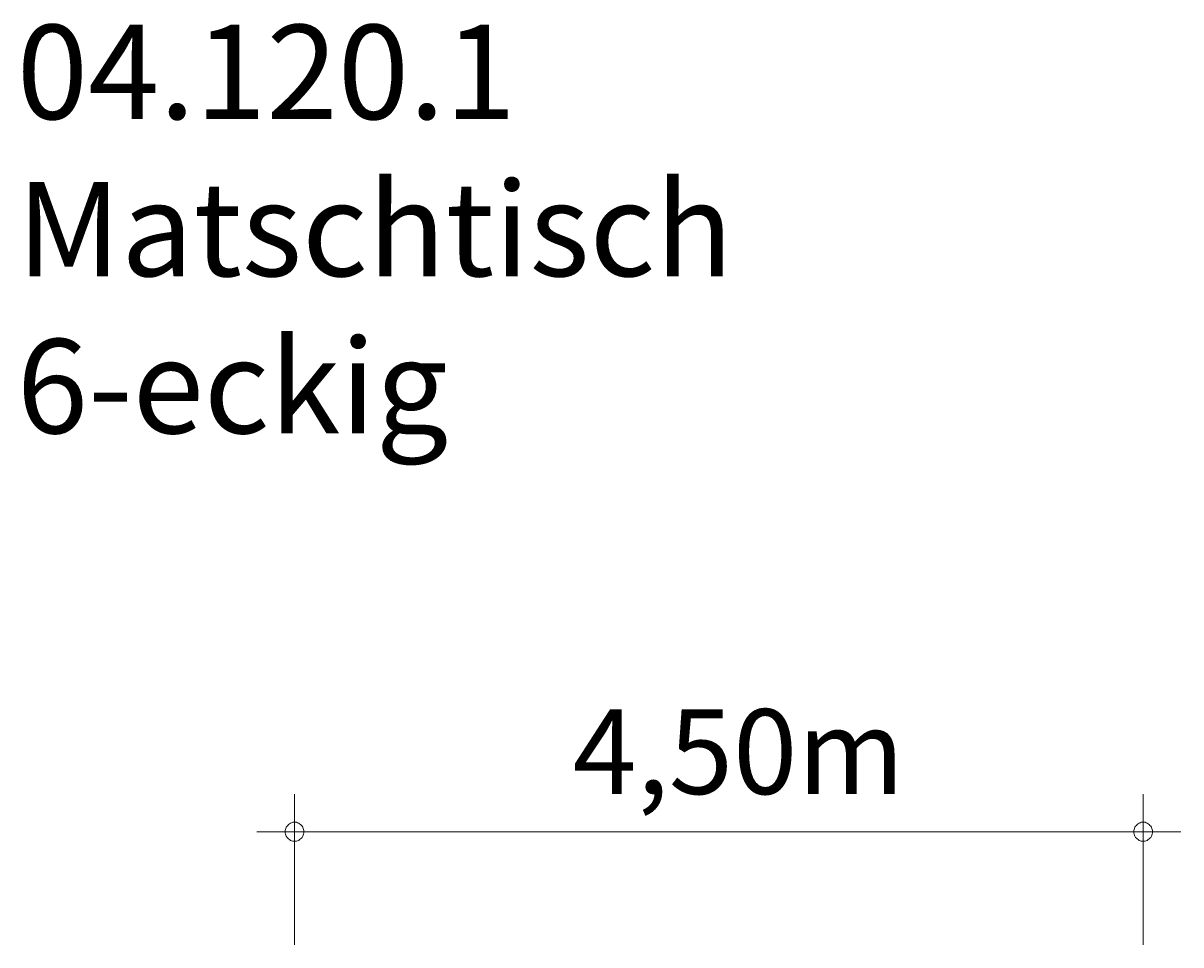
# Model space of a CAD drawing. Units: millimetres. Extents: x 280.6 to 312.6, y 170.1 to 219.
# Drawn here: x 281.9 to 312.6, y 194.6 to 219 of the extents above; entities that cross this region are included whole.
import ezdxf

# ---------------------------------------------------------------- set-up
doc = ezdxf.new("R2010")
doc.units = ezdxf.units.MM
doc.header["$MEASUREMENT"] = 0
doc.layers.add('Ebene 1', color=7, linetype='Continuous', lineweight=0)

msp = doc.modelspace()

# ---------------------------------------------------------------- linework, layer by layer
at = {"layer": 'Ebene 1', "color": 250, "lineweight": 18}
for p, q in [((289.114, 194.6), (289.114, 198.6)), ((311.634, 194.6), (311.634, 198.6)), ((289.114, 197.6), (288.114, 197.6)), ((289.114, 197.6), (312.634, 197.6))]:
    msp.add_line(p, q, dxfattribs=at)
for points in [[(289.364, 197.6), (289.364, 197.63), (289.354, 197.66), (289.344, 197.69), (289.334, 197.72), (289.314, 197.75), (289.294, 197.77), (289.274, 197.79), (289.244, 197.81), (289.224, 197.83), (289.194, 197.84), (289.164, 197.85), (289.134, 197.85), (289.094, 197.85), (289.064, 197.85), (289.034, 197.84), (289.004, 197.83), (288.984, 197.81), (288.954, 197.79), (288.934, 197.77), (288.914, 197.75), (288.894, 197.72), (288.884, 197.69), (288.874, 197.66), (288.864, 197.63), (288.864, 197.6)], [(288.864, 197.6), (288.864, 197.57), (288.874, 197.54), (288.884, 197.51), (288.894, 197.48), (288.914, 197.45), (288.934, 197.43), (288.954, 197.41), (288.984, 197.39), (289.004, 197.37), (289.034, 197.36), (289.064, 197.35), (289.094, 197.35), (289.134, 197.35), (289.164, 197.35), (289.194, 197.36), (289.224, 197.37), (289.244, 197.39), (289.274, 197.41), (289.294, 197.43), (289.314, 197.45), (289.334, 197.48), (289.344, 197.51), (289.354, 197.54), (289.364, 197.57), (289.364, 197.6)], [(311.884, 197.6), (311.884, 197.63), (311.874, 197.66), (311.864, 197.69), (311.854, 197.72), (311.834, 197.75), (311.814, 197.77), (311.794, 197.79), (311.764, 197.81), (311.744, 197.83), (311.714, 197.84), (311.684, 197.85), (311.654, 197.85), (311.614, 197.85), (311.584, 197.85), (311.554, 197.84), (311.524, 197.83), (311.504, 197.81), (311.474, 197.79), (311.454, 197.77), (311.434, 197.75), (311.414, 197.72), (311.404, 197.69), (311.394, 197.66), (311.384, 197.63), (311.384, 197.6)], [(311.384, 197.6), (311.384, 197.57), (311.394, 197.54), (311.404, 197.51), (311.414, 197.48), (311.434, 197.45), (311.454, 197.43), (311.474, 197.41), (311.504, 197.39), (311.524, 197.37), (311.554, 197.36), (311.584, 197.35), (311.614, 197.35), (311.654, 197.35), (311.684, 197.35), (311.714, 197.36), (311.744, 197.37), (311.764, 197.39), (311.794, 197.41), (311.814, 197.43), (311.834, 197.45), (311.854, 197.48), (311.864, 197.51), (311.874, 197.54), (311.884, 197.57), (311.884, 197.6)]]:
    msp.add_lwpolyline(points, dxfattribs=at)

# ---------------------------------------------------------------- texts
at = {"layer": 'Ebene 1', "char_height": 0.2, "attachment_point": 7}
for s, insert in [('\\C7;\\FVAGRounded Lt Normal|b0|i0|c1;\\H2.500000;\\W1.000000;04.120.1 Matschtisch 6-eckig', (281.741, 208.17)), ('\\C7;\\FVAGRounded Lt Normal|b0|i0|c1;\\H2.250000;\\W1.000000;4,50m', (296.491, 198.6))]:
    msp.add_mtext(s, dxfattribs=dict(at, insert=insert))

doc.saveas('drawing.dxf')
